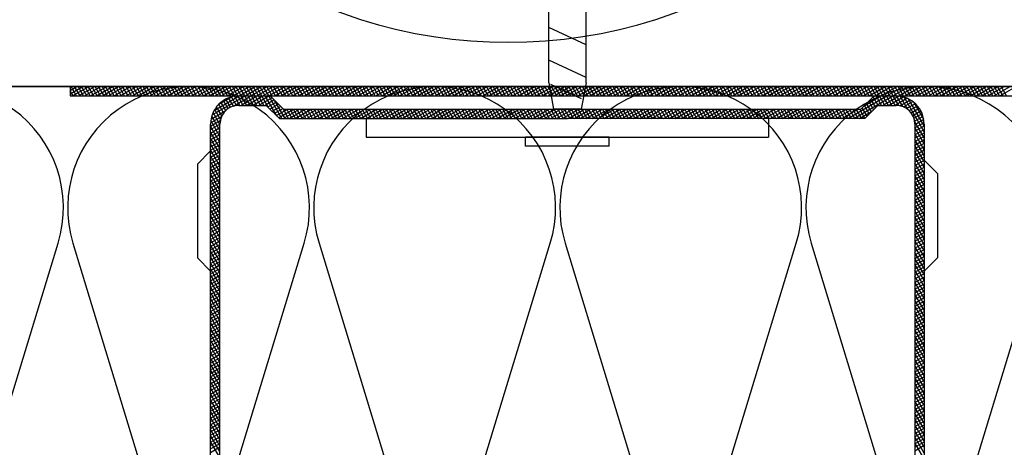
# Model space of a CAD drawing. Extents: x 89 to 2189, y 38 to 3008.
# Drawn here: x 1548 to 1595, y 2095 to 2116 of the extents above; entities that cross this region are included whole.
import ezdxf

# ---------------------------------------------------------------- set-up
doc = ezdxf.new("R2010")
doc.units = 0
doc.layers.get('0').update_dxf_attribs({"linetype": 'CONTINUOUS'})
for name, color, linetype in [('HYDROIZOLACE', 4, 'CONTINUOUS'), ('KOVOVY_PROFIL', 7, 'CONTINUOUS'), ('PROFIL_DREVO', 8, 'CONTINUOUS'), ('SRAFY_TEPELNA_IZOLACE', 1, 'CONTINUOUS'), ('TEPELNA_IZOLACE', 6, 'CONTINUOUS')]:
    doc.layers.add(name, color=color, linetype=linetype)

# ---------------------------------------------------------------- blocks, each defined once
blk = doc.blocks.new('A$C12095CA5')
at = {"layer": 'SRAFY_TEPELNA_IZOLACE', "color": 7}
for p, q in [((33.583, 19.911), (19.03, 47.248)), ((5.371, 33.589), (32.702, 19.03))]:
    blk.add_line(p, q, dxfattribs=at)
for centre, start, end in [((10.103, 42.517), 27.92345, 242.07659), ((27.971, 10.103), 207.92345, 62.07659)]:
    blk.add_arc(centre, 10.104, start, end, dxfattribs=at)
blk = doc.blocks.new('A$C3F3F3CCA')
at = {"layer": 'KOVOVY_PROFIL', "color": 7, "ltscale": 0.1}
for p, q in [((0, 31.148), (60.1, 91.248)), ((0.566, 30.583), (60.666, 90.683)), ((30.95, 62.561), (9.907, 83.604)), ((28.687, 60.298), (7.645, 81.341)), ((53.877, 80.5), (86.82, 47.558)), ((49.15, 79.167), (49.15, 77.567)), ((49.95, 78.835), (51.049, 79.935)), ((53.312, 79.935), (86.254, 46.992)), ((49.95, 78.835), (49.95, 77.235)), ((56.065, 78.313), (57.665, 78.313)), ((57.665, 78.313), (62.756, 73.222)), ((14.247, 42.664), (49.15, 77.567)), ((49.95, 77.235), (31.981, 59.267)), ((62.756, 73.222), (62.756, 71.622)), ((44.138, 71.424), (45.257, 70.305)), ((20.944, 45.991), (45.257, 70.305)), ((28.659, 64.852), (25.341, 63.644)), ((30.641, 62.87), (27.323, 61.663)), ((30.95, 62.561), (32.235, 60.677)), ((31.631, 61.299), (28.927, 60.315)), ((32.235, 60.677), (30.572, 59.013)), ((35.63, 60.677), (30.572, 55.619)), ((36.183, 60.123), (35.63, 60.677)), ((28.687, 60.298), (30.572, 59.013)), ((36.183, 60.123), (31.125, 55.065)), ((14.579, 41.864), (31.981, 59.267)), ((31.125, 55.065), (30.572, 55.619)), ((19.824, 47.11), (20.944, 45.991)), ((12.647, 42.664), (14.247, 42.664)), ((11.314, 40.199), (12.979, 41.864)), ((12.979, 41.864), (14.579, 41.864)), ((44.256, 4.994), (11.314, 37.937)), ((43.691, 4.428), (10.748, 37.371)), ((12.369, 35.749), (12.369, 34.149)), ((12.369, 34.149), (18.026, 28.493)), ((18.026, 28.493), (19.626, 28.493))]:
    blk.add_line(p, q, dxfattribs=at)
at = {"layer": 'KOVOVY_PROFIL', "color": 7}
for p, q in [((56.031, 86.048), (56.445, 87.593)), ((56.39, 86.407), (56.804, 87.952)), ((56.749, 86.766), (57.163, 88.312)), ((55.312, 85.329), (55.726, 86.875)), ((56.529, 86.546), (55.637, 86.785)), ((55.671, 85.689), (56.086, 87.234)), ((56.737, 86.754), (55.844, 86.993)), ((56.944, 86.961), (56.052, 87.2)), ((57.151, 87.168), (56.259, 87.408)), ((54.594, 84.611), (55.008, 86.156)), ((55.7, 85.717), (54.807, 85.956)), ((54.953, 84.97), (55.367, 86.516)), ((55.907, 85.924), (55.015, 86.163)), ((56.114, 86.132), (55.222, 86.371)), ((56.322, 86.339), (55.43, 86.578)), ((53.516, 83.533), (53.93, 85.079)), ((53.875, 83.892), (54.29, 85.438)), ((54.87, 84.887), (53.978, 85.126)), ((55.078, 85.095), (54.185, 85.334)), ((54.235, 84.252), (54.649, 85.797)), ((55.285, 85.302), (54.393, 85.541)), ((55.492, 85.509), (54.6, 85.748)), ((52.798, 82.815), (53.212, 84.36)), ((54.041, 84.058), (53.148, 84.297)), ((53.157, 83.174), (53.571, 84.72)), ((54.248, 84.265), (53.356, 84.504)), ((54.455, 84.472), (53.563, 84.711)), ((54.663, 84.68), (53.77, 84.919)), ((52.079, 82.096), (52.493, 83.642)), ((53.211, 83.228), (52.319, 83.467)), ((52.439, 82.456), (52.853, 84.001)), ((53.418, 83.435), (52.526, 83.675)), ((53.626, 83.643), (52.734, 83.882)), ((53.833, 83.85), (52.941, 84.089)), ((51.002, 81.019), (51.416, 82.564)), ((51.361, 81.378), (51.775, 82.923)), ((52.381, 82.399), (51.489, 82.638)), ((52.589, 82.606), (51.697, 82.845)), ((51.72, 81.737), (52.134, 83.283)), ((52.796, 82.813), (51.904, 83.052)), ((53.004, 83.021), (52.111, 83.26)), ((50.283, 80.3), (50.697, 81.846)), ((50.643, 80.66), (51.057, 82.205)), ((51.552, 81.569), (50.66, 81.808)), ((51.759, 81.776), (50.867, 82.015)), ((51.967, 81.984), (51.074, 82.223)), ((52.174, 82.191), (51.282, 82.43)), ((49.565, 79.582), (49.979, 81.127)), ((50.722, 80.739), (49.83, 80.978)), ((49.924, 79.941), (50.338, 81.487)), ((50.93, 80.947), (50.037, 81.186)), ((51.137, 81.154), (50.245, 81.393)), ((51.345, 81.362), (50.452, 81.601)), ((50.588, 79.473), (50.962, 80.871)), ((50.947, 79.833), (51.266, 81.022)), ((54.346, 80.031), (51.043, 80.917)), ((51.29, 80.133), (51.555, 81.12)), ((53.987, 80.391), (51.418, 81.079)), ((51.596, 80.293), (51.833, 81.178)), ((51.881, 80.375), (52.103, 81.202)), ((53.558, 80.768), (51.97, 81.194)), ((52.152, 80.403), (52.364, 81.196)), ((52.41, 80.387), (52.618, 81.163)), ((52.658, 80.33), (52.865, 81.103)), ((52.895, 80.235), (53.105, 81.018)), ((53.121, 80.097), (53.338, 80.906)), ((48.487, 78.504), (48.901, 80.05)), ((48.846, 78.864), (49.261, 80.409)), ((49.893, 79.91), (49.001, 80.149)), ((49.15, 79.167), (50.483, 80.5)), ((49.206, 79.223), (49.62, 80.768)), ((50.1, 80.117), (49.208, 80.356)), ((49.284, 76.569), (50.283, 80.3)), ((50.308, 80.325), (49.415, 80.564)), ((50.515, 80.532), (49.623, 80.771)), ((50.992, 79.878), (50.1, 80.117)), ((50.228, 79.114), (50.638, 80.642)), ((51.217, 80.081), (50.308, 80.325)), ((51.523, 80.262), (50.515, 80.532)), ((52.011, 80.394), (50.751, 80.732)), ((54.706, 79.672), (53.123, 80.096)), ((53.335, 79.912), (53.563, 80.765)), ((53.542, 79.704), (53.78, 80.592)), ((53.749, 79.497), (53.989, 80.389)), ((53.957, 79.289), (54.196, 80.182)), ((54.164, 79.082), (54.403, 79.974)), ((47.769, 77.786), (48.183, 79.331)), ((48.856, 78.873), (47.964, 79.112)), ((48.128, 78.145), (48.542, 79.691)), ((49.063, 79.08), (48.171, 79.319)), ((49.271, 79.288), (48.378, 79.527)), ((49.478, 79.495), (48.586, 79.734)), ((49.685, 79.702), (48.793, 79.942)), ((48.924, 76.21), (49.924, 79.941)), ((49.15, 78.032), (49.565, 79.582)), ((49.15, 79.014), (49.206, 79.223)), ((50.163, 79.049), (49.271, 79.288)), ((50.37, 79.256), (49.478, 79.495)), ((50.578, 79.463), (49.685, 79.702)), ((50.785, 79.671), (49.893, 79.91)), ((55.065, 79.313), (53.519, 79.727)), ((55.424, 78.954), (53.879, 79.368)), ((54.372, 78.875), (54.611, 79.767)), ((54.579, 78.667), (54.818, 79.56)), ((54.786, 78.46), (55.025, 79.352)), ((54.994, 78.253), (55.233, 79.145)), ((47.05, 77.067), (47.465, 78.613)), ((48.026, 78.043), (47.134, 78.282)), ((48.234, 78.251), (47.341, 78.49)), ((47.41, 77.427), (47.824, 78.972)), ((48.441, 78.458), (47.549, 78.697)), ((48.648, 78.665), (47.756, 78.905)), ((49.956, 78.841), (49.15, 79.057)), ((49.95, 78.58), (49.15, 78.794)), ((49.95, 78.317), (49.15, 78.531)), ((55.783, 78.594), (54.238, 79.009)), ((56.142, 78.235), (54.597, 78.649)), ((56.502, 77.876), (54.956, 78.29)), ((55.201, 78.045), (55.44, 78.937)), ((55.409, 77.838), (55.648, 78.73)), ((55.616, 77.63), (55.855, 78.523)), ((55.823, 77.423), (56.062, 78.315)), ((45.973, 75.99), (46.387, 77.535)), ((47.197, 77.214), (46.304, 77.453)), ((46.332, 76.349), (46.746, 77.895)), ((47.404, 77.421), (46.512, 77.66)), ((46.691, 76.708), (47.105, 78.254)), ((47.611, 77.629), (46.719, 77.868)), ((47.819, 77.836), (46.927, 78.075)), ((49.95, 77.265), (49.081, 77.498)), ((49.95, 78.054), (49.15, 78.268)), ((49.95, 77.791), (49.15, 78.005)), ((49.95, 77.528), (49.15, 77.742)), ((49.643, 76.928), (49.95, 78.074)), ((56.861, 77.517), (55.315, 77.931)), ((57.22, 77.158), (55.675, 77.572)), ((56.031, 77.216), (56.27, 78.108)), ((56.238, 77.008), (56.477, 77.9)), ((56.446, 76.801), (56.685, 77.693)), ((56.653, 76.593), (56.892, 77.486)), ((45.254, 75.271), (45.668, 76.817)), ((46.367, 76.384), (45.475, 76.623)), ((45.614, 75.631), (46.028, 77.176)), ((46.575, 76.592), (45.682, 76.831)), ((46.782, 76.799), (45.89, 77.038)), ((46.989, 77.006), (46.097, 77.245)), ((47.847, 75.132), (48.261, 76.678)), ((48.206, 75.492), (48.62, 77.037)), ((49.143, 76.429), (48.251, 76.668)), ((49.351, 76.637), (48.459, 76.876)), ((48.565, 75.851), (48.979, 77.396)), ((49.558, 76.844), (48.666, 77.083)), ((49.766, 77.051), (48.873, 77.29)), ((57.579, 76.798), (56.034, 77.213)), ((57.938, 76.439), (56.393, 76.853)), ((56.86, 76.386), (57.099, 77.278)), ((57.068, 76.179), (57.307, 77.071)), ((57.275, 75.971), (57.514, 76.863)), ((57.482, 75.764), (57.722, 76.656)), ((44.536, 74.553), (44.95, 76.098)), ((45.538, 75.555), (44.645, 75.794)), ((45.745, 75.762), (44.853, 76.001)), ((44.895, 74.912), (45.309, 76.458)), ((45.952, 75.969), (45.06, 76.209)), ((46.16, 76.177), (45.267, 76.416)), ((47.128, 74.414), (47.542, 75.959)), ((48.314, 75.6), (47.422, 75.839)), ((47.488, 74.773), (47.902, 76.319)), ((48.521, 75.807), (47.629, 76.046)), ((48.729, 76.014), (47.836, 76.253)), ((48.936, 76.222), (48.044, 76.461)), ((58.298, 76.08), (56.752, 76.494)), ((58.657, 75.721), (57.111, 76.135)), ((59.016, 75.362), (57.471, 75.776)), ((57.69, 75.556), (57.929, 76.449)), ((57.897, 75.349), (58.136, 76.241)), ((58.105, 75.142), (58.344, 76.034)), ((58.312, 74.934), (58.551, 75.827)), ((43.458, 73.475), (43.872, 75.021)), ((44.708, 74.725), (43.816, 74.964)), ((43.818, 73.835), (44.232, 75.38)), ((44.915, 74.932), (44.023, 75.172)), ((44.177, 74.194), (44.591, 75.739)), ((45.123, 75.14), (44.231, 75.379)), ((45.33, 75.347), (44.438, 75.586)), ((46.41, 73.696), (46.824, 75.241)), ((47.484, 74.77), (46.592, 75.009)), ((46.769, 74.055), (47.183, 75.6)), ((47.692, 74.977), (46.799, 75.217)), ((47.899, 75.185), (47.007, 75.424)), ((48.107, 75.392), (47.214, 75.631)), ((59.375, 75.002), (57.83, 75.416)), ((59.735, 74.643), (58.189, 75.057)), ((58.519, 74.727), (58.759, 75.619)), ((58.727, 74.519), (58.966, 75.412)), ((58.934, 74.312), (59.173, 75.204)), ((59.142, 74.105), (59.381, 74.997)), ((42.74, 72.757), (43.154, 74.302)), ((43.878, 73.896), (42.986, 74.135)), ((43.099, 73.116), (43.513, 74.662)), ((44.086, 74.103), (43.194, 74.342)), ((44.293, 74.31), (43.401, 74.549)), ((44.501, 74.518), (43.608, 74.757)), ((45.332, 72.618), (45.746, 74.163)), ((45.691, 72.977), (46.106, 74.523)), ((46.655, 73.94), (45.763, 74.18)), ((46.862, 74.148), (45.97, 74.387)), ((46.051, 73.336), (46.465, 74.882)), ((47.07, 74.355), (46.177, 74.594)), ((47.277, 74.563), (46.385, 74.802)), ((60.094, 74.284), (58.548, 74.698)), ((60.453, 73.925), (58.907, 74.339)), ((59.349, 73.897), (59.588, 74.79)), ((59.556, 73.69), (59.795, 74.582)), ((59.764, 73.483), (60.003, 74.375)), ((59.971, 73.275), (60.21, 74.167)), ((41.662, 71.679), (42.076, 73.225)), ((42.021, 72.039), (42.436, 73.584)), ((43.049, 73.066), (42.157, 73.305)), ((43.256, 73.273), (42.364, 73.512)), ((42.381, 72.398), (42.795, 73.943)), ((43.464, 73.481), (42.571, 73.72)), ((43.671, 73.688), (42.779, 73.927)), ((44.614, 71.899), (45.028, 73.445)), ((45.825, 73.111), (44.933, 73.35)), ((44.973, 72.259), (45.387, 73.804)), ((46.033, 73.318), (45.14, 73.557)), ((46.24, 73.526), (45.348, 73.765)), ((46.447, 73.733), (45.555, 73.972)), ((60.812, 73.566), (59.267, 73.98)), ((61.171, 73.206), (59.626, 73.62)), ((61.531, 72.847), (59.985, 73.261)), ((60.179, 73.068), (60.418, 73.96)), ((60.386, 72.86), (60.625, 73.753)), ((60.593, 72.653), (60.832, 73.545)), ((60.801, 72.446), (61.04, 73.338)), ((40.944, 70.961), (41.358, 72.506)), ((41.303, 71.32), (41.717, 72.866)), ((42.219, 72.236), (41.327, 72.475)), ((42.427, 72.444), (41.534, 72.683)), ((42.634, 72.651), (41.742, 72.89)), ((42.842, 72.859), (41.949, 73.098)), ((43.895, 71.181), (44.31, 72.727)), ((44.996, 72.281), (44.103, 72.52)), ((44.255, 71.54), (44.669, 73.086)), ((45.203, 72.489), (44.311, 72.728)), ((45.41, 72.696), (44.518, 72.935)), ((45.618, 72.904), (44.726, 73.143)), ((61.89, 72.488), (60.344, 72.902)), ((62.249, 72.129), (60.704, 72.543)), ((61.008, 72.238), (61.247, 73.13)), ((61.216, 72.031), (61.455, 72.923)), ((61.423, 71.823), (61.662, 72.716)), ((61.63, 71.616), (61.869, 72.508)), ((40.225, 70.242), (40.64, 71.788)), ((41.39, 71.407), (40.498, 71.646)), ((40.585, 70.602), (40.999, 72.147)), ((41.597, 71.614), (40.705, 71.853)), ((41.805, 71.822), (40.912, 72.061)), ((42.012, 72.029), (41.12, 72.268)), ((42.818, 70.103), (43.232, 71.649)), ((43.177, 70.463), (43.591, 72.008)), ((44.166, 71.452), (43.274, 71.691)), ((44.374, 71.659), (43.481, 71.898)), ((43.536, 70.822), (43.95, 72.367)), ((44.581, 71.867), (43.689, 72.106)), ((44.788, 72.074), (43.896, 72.313)), ((62.608, 71.769), (61.063, 72.184)), ((62.967, 71.41), (61.422, 71.824)), ((61.838, 71.409), (62.077, 72.301)), ((62.045, 71.201), (62.284, 72.094)), ((62.252, 70.994), (62.492, 71.886)), ((62.46, 70.786), (62.699, 71.679)), ((39.148, 69.165), (39.562, 70.71)), ((39.507, 69.524), (39.921, 71.07)), ((40.56, 70.577), (39.668, 70.816)), ((39.866, 69.883), (40.28, 71.429)), ((40.768, 70.785), (39.875, 71.024)), ((40.975, 70.992), (40.083, 71.231)), ((41.182, 71.199), (40.29, 71.439)), ((42.099, 69.385), (42.513, 70.931)), ((43.337, 70.622), (42.444, 70.861)), ((42.459, 69.744), (42.873, 71.29)), ((43.544, 70.83), (42.652, 71.069)), ((43.751, 71.037), (42.859, 71.276)), ((43.959, 71.244), (43.066, 71.483)), ((63.327, 71.051), (61.781, 71.465)), ((63.686, 70.692), (62.14, 71.106)), ((64.045, 70.333), (62.5, 70.747)), ((62.667, 70.579), (62.906, 71.471)), ((62.875, 70.372), (63.114, 71.264)), ((63.082, 70.164), (63.321, 71.057)), ((63.289, 69.957), (63.528, 70.849)), ((38.429, 68.446), (38.843, 69.992)), ((38.789, 68.806), (39.203, 70.351)), ((39.731, 69.748), (38.838, 69.987)), ((39.938, 69.955), (39.046, 70.194)), ((40.145, 70.162), (39.253, 70.402)), ((40.353, 70.37), (39.461, 70.609)), ((41.381, 68.667), (41.795, 70.212)), ((42.507, 69.793), (41.615, 70.032)), ((41.74, 69.026), (42.154, 70.571)), ((42.714, 70), (41.822, 70.239)), ((42.922, 70.207), (42.03, 70.447)), ((43.129, 70.415), (42.237, 70.654)), ((64.404, 69.973), (62.859, 70.388)), ((64.763, 69.614), (63.218, 70.028)), ((63.497, 69.75), (63.736, 70.642)), ((63.704, 69.542), (63.943, 70.434)), ((63.912, 69.335), (64.151, 70.227)), ((64.119, 69.127), (64.358, 70.02)), ((37.711, 67.728), (38.125, 69.273)), ((38.901, 68.918), (38.009, 69.157)), ((38.07, 68.087), (38.484, 69.633)), ((39.108, 69.126), (38.216, 69.365)), ((39.316, 69.333), (38.424, 69.572)), ((39.523, 69.54), (38.631, 69.779)), ((40.303, 67.589), (40.717, 69.134)), ((40.663, 67.948), (41.077, 69.494)), ((41.677, 68.963), (40.785, 69.202)), ((41.885, 69.171), (40.993, 69.41)), ((41.022, 68.307), (41.436, 69.853)), ((42.092, 69.378), (41.2, 69.617)), ((42.3, 69.585), (41.407, 69.824)), ((65.123, 69.255), (63.577, 69.669)), ((65.482, 68.896), (63.936, 69.31)), ((64.326, 68.92), (64.565, 69.812)), ((64.534, 68.713), (64.773, 69.605)), ((64.741, 68.505), (64.98, 69.397)), ((64.949, 68.298), (65.188, 69.19)), ((36.633, 66.65), (37.047, 68.196)), ((36.993, 67.01), (37.407, 68.555)), ((38.072, 68.089), (37.179, 68.328)), ((37.352, 67.369), (37.766, 68.914)), ((38.279, 68.296), (37.387, 68.535)), ((38.486, 68.503), (37.594, 68.742)), ((38.694, 68.711), (37.801, 68.95)), ((39.585, 66.871), (39.999, 68.416)), ((39.944, 67.23), (40.358, 68.775)), ((40.848, 68.134), (39.956, 68.373)), ((41.055, 68.341), (40.163, 68.58)), ((41.263, 68.548), (40.37, 68.787)), ((41.47, 68.756), (40.578, 68.995)), ((65.841, 68.537), (64.296, 68.951)), ((66.2, 68.177), (64.655, 68.591)), ((66.56, 67.818), (65.014, 68.232)), ((65.156, 68.09), (65.395, 68.983)), ((65.363, 67.883), (65.602, 68.775)), ((65.571, 67.676), (65.81, 68.568)), ((65.778, 67.468), (66.017, 68.361)), ((35.915, 65.932), (36.329, 67.477)), ((36.274, 66.291), (36.688, 67.837)), ((37.242, 67.259), (36.35, 67.498)), ((37.449, 67.466), (36.557, 67.706)), ((37.657, 67.674), (36.764, 67.913)), ((37.864, 67.881), (36.972, 68.12)), ((38.507, 65.793), (38.921, 67.338)), ((38.866, 66.152), (39.281, 67.698)), ((39.811, 67.097), (38.919, 67.336)), ((40.018, 67.304), (39.126, 67.543)), ((39.226, 66.511), (39.64, 68.057)), ((40.226, 67.511), (39.333, 67.75)), ((40.433, 67.719), (39.541, 67.958)), ((40.64, 67.926), (39.748, 68.165)), ((66.919, 67.459), (65.373, 67.873)), ((67.278, 67.1), (65.732, 67.514)), ((65.985, 67.261), (66.225, 68.153)), ((66.193, 67.053), (66.432, 67.946)), ((66.4, 66.846), (66.639, 67.738)), ((66.608, 66.639), (66.847, 67.531)), ((35.196, 65.214), (35.611, 66.759)), ((36.412, 66.429), (35.52, 66.669)), ((35.556, 65.573), (35.97, 67.118)), ((36.62, 66.637), (35.728, 66.876)), ((36.827, 66.844), (35.935, 67.083)), ((37.035, 67.052), (36.142, 67.291)), ((37.789, 65.075), (38.203, 66.62)), ((38.981, 66.267), (38.089, 66.506)), ((38.148, 65.434), (38.562, 66.979)), ((39.189, 66.474), (38.296, 66.714)), ((39.396, 66.682), (38.504, 66.921)), ((39.604, 66.889), (38.711, 67.128)), ((67.637, 66.741), (66.092, 67.155)), ((67.996, 66.381), (66.451, 66.795)), ((66.815, 66.431), (67.054, 67.324)), ((67.022, 66.224), (67.262, 67.116)), ((67.23, 66.016), (67.469, 66.909)), ((67.437, 65.809), (67.676, 66.701)), ((67.645, 65.602), (67.884, 66.494)), ((34.119, 64.136), (34.533, 65.681)), ((34.478, 64.495), (34.892, 66.041)), ((35.583, 65.6), (34.691, 65.839)), ((34.837, 64.854), (35.251, 66.4)), ((35.79, 65.807), (34.898, 66.046)), ((35.998, 66.015), (35.105, 66.254)), ((36.205, 66.222), (35.313, 66.461)), ((37.07, 64.356), (37.485, 65.902)), ((38.152, 65.437), (37.26, 65.677)), ((37.43, 64.715), (37.844, 66.261)), ((38.359, 65.645), (37.467, 65.884)), ((38.567, 65.852), (37.674, 66.091)), ((38.774, 66.06), (37.882, 66.299)), ((68.356, 66.022), (66.81, 66.436)), ((68.715, 65.663), (67.169, 66.077)), ((69.074, 65.304), (67.529, 65.718)), ((67.852, 65.394), (68.091, 66.287)), ((68.059, 65.187), (68.298, 66.079)), ((68.267, 64.98), (68.506, 65.872)), ((68.474, 64.772), (68.713, 65.664)), ((33.4, 63.417), (33.815, 64.963)), ((33.76, 63.777), (34.174, 65.322)), ((34.753, 64.77), (33.861, 65.009)), ((34.961, 64.978), (34.068, 65.217)), ((35.168, 65.185), (34.276, 65.424)), ((35.375, 65.393), (34.483, 65.632)), ((35.993, 63.278), (36.407, 64.824)), ((36.352, 63.638), (36.766, 65.183)), ((37.322, 64.608), (36.43, 64.847)), ((37.53, 64.815), (36.637, 65.054)), ((36.711, 63.997), (37.125, 65.542)), ((37.737, 65.023), (36.845, 65.262)), ((37.944, 65.23), (37.052, 65.469)), ((69.433, 64.944), (67.888, 65.359)), ((69.792, 64.585), (68.247, 64.999)), ((68.682, 64.565), (68.921, 65.457)), ((68.889, 64.357), (69.128, 65.25)), ((69.096, 64.15), (69.335, 65.042)), ((69.304, 63.943), (69.543, 64.835)), ((32.682, 62.699), (33.096, 64.245)), ((33.716, 63.733), (32.824, 63.972)), ((33.924, 63.941), (33.031, 64.18)), ((33.041, 63.058), (33.455, 64.604)), ((34.131, 64.148), (33.239, 64.387)), ((34.339, 64.356), (33.446, 64.595)), ((34.546, 64.563), (33.654, 64.802)), ((35.274, 62.56), (35.688, 64.106)), ((36.493, 63.778), (35.6, 64.017)), ((35.634, 62.919), (36.048, 64.465)), ((36.7, 63.986), (35.808, 64.225)), ((36.907, 64.193), (36.015, 64.432)), ((37.115, 64.401), (36.223, 64.64)), ((70.152, 64.226), (68.606, 64.64)), ((70.511, 63.867), (68.965, 64.281)), ((69.511, 63.735), (69.75, 64.627)), ((69.718, 63.528), (69.958, 64.42)), ((69.926, 63.32), (70.165, 64.213)), ((70.133, 63.113), (70.372, 64.005)), ((31.604, 61.621), (32.018, 63.167)), ((31.964, 61.981), (32.378, 63.526)), ((32.887, 62.904), (31.995, 63.143)), ((33.094, 63.111), (32.202, 63.35)), ((32.323, 62.34), (32.737, 63.885)), ((33.302, 63.319), (32.409, 63.558)), ((33.509, 63.526), (32.617, 63.765)), ((34.556, 61.842), (34.97, 63.387)), ((35.663, 62.949), (34.771, 63.188)), ((34.915, 62.201), (35.329, 63.746)), ((35.871, 63.156), (34.978, 63.395)), ((36.078, 63.364), (35.186, 63.603)), ((36.285, 63.571), (35.393, 63.81)), ((70.87, 63.508), (69.325, 63.922)), ((71.229, 63.148), (69.684, 63.563)), ((71.588, 62.789), (70.043, 63.203)), ((70.341, 62.906), (70.58, 63.798)), ((70.548, 62.698), (70.787, 63.591)), ((70.755, 62.491), (70.995, 63.383)), ((70.963, 62.283), (71.202, 63.176)), ((32.057, 62.074), (31.165, 62.313)), ((31.223, 62.161), (31.3, 62.448)), ((32.265, 62.282), (31.372, 62.521)), ((31.412, 61.884), (31.659, 62.808)), ((32.472, 62.489), (31.58, 62.728)), ((32.679, 62.696), (31.787, 62.936)), ((33.478, 60.764), (33.892, 62.309)), ((33.838, 61.123), (34.252, 62.669)), ((34.834, 62.119), (33.941, 62.358)), ((35.041, 62.327), (34.149, 62.566)), ((34.197, 61.482), (34.611, 63.028)), ((35.248, 62.534), (34.356, 62.773)), ((35.456, 62.741), (34.563, 62.98)), ((71.948, 62.43), (70.402, 62.844)), ((72.307, 62.071), (70.761, 62.485)), ((71.17, 62.076), (71.409, 62.968)), ((71.378, 61.869), (71.617, 62.761)), ((71.585, 61.661), (71.824, 62.554)), ((71.792, 61.454), (72.031, 62.346)), ((30.168, 60.185), (30.582, 61.73)), ((31.228, 61.245), (30.335, 61.484)), ((30.527, 60.544), (30.941, 62.089)), ((31.435, 61.452), (30.543, 61.691)), ((31.548, 61.685), (30.75, 61.899)), ((30.886, 60.903), (31.223, 62.161)), ((31.328, 62.007), (30.958, 62.106)), ((31.245, 61.262), (31.412, 61.884)), ((31.85, 61.867), (31.328, 62.007)), ((31.642, 61.659), (31.548, 61.685)), ((32.76, 60.046), (33.174, 61.591)), ((34.004, 61.29), (33.112, 61.529)), ((33.119, 60.405), (33.533, 61.95)), ((34.211, 61.497), (33.319, 61.736)), ((34.419, 61.704), (33.527, 61.944)), ((34.626, 61.912), (33.734, 62.151)), ((72.666, 61.712), (71.121, 62.126)), ((73.025, 61.352), (71.48, 61.766)), ((72, 61.247), (72.239, 62.139)), ((72.207, 61.039), (72.446, 61.931)), ((72.415, 60.832), (72.654, 61.724)), ((72.622, 60.624), (72.861, 61.517)), ((29.298, 59.882), (29.504, 60.652)), ((30.398, 60.415), (29.506, 60.654)), ((29.52, 59.73), (29.863, 61.012)), ((30.606, 60.623), (29.713, 60.862)), ((29.808, 59.825), (30.222, 61.371)), ((30.813, 60.83), (29.921, 61.069)), ((31.02, 61.037), (30.128, 61.276)), ((32.041, 59.327), (32.456, 60.873)), ((33.174, 60.46), (32.282, 60.699)), ((32.401, 59.686), (32.815, 61.232)), ((33.382, 60.668), (32.49, 60.907)), ((33.589, 60.875), (32.697, 61.114)), ((33.797, 61.082), (32.904, 61.321)), ((73.385, 60.993), (71.839, 61.407)), ((73.744, 60.634), (72.198, 61.048)), ((74.103, 60.275), (72.557, 60.689)), ((72.829, 60.417), (73.068, 61.309)), ((73.037, 60.21), (73.276, 61.102)), ((28.371, 58.389), (28.786, 59.934)), ((29.569, 59.586), (28.676, 59.825)), ((28.731, 58.748), (29.075, 60.034)), ((29.203, 59.947), (28.884, 60.032)), ((29.075, 60.034), (29.145, 60.293)), ((29.09, 59.107), (29.298, 59.882)), ((29.983, 60), (29.091, 60.239)), ((29.776, 59.793), (29.203, 59.947)), ((30.191, 60.208), (29.298, 60.447)), ((30.964, 58.25), (31.378, 59.795)), ((31.323, 58.609), (31.737, 60.154)), ((32.345, 59.631), (31.453, 59.87)), ((32.552, 59.838), (31.66, 60.077)), ((31.682, 58.968), (32.096, 60.513)), ((32.76, 60.045), (31.867, 60.284)), ((32.967, 60.253), (32.075, 60.492)), ((27.653, 57.67), (28.067, 59.216)), ((28.739, 58.756), (27.847, 58.995)), ((28.012, 58.029), (28.426, 59.575)), ((28.946, 58.963), (28.054, 59.203)), ((29.154, 59.171), (28.261, 59.41)), ((29.361, 59.378), (28.469, 59.617)), ((29.449, 59.466), (29.52, 59.73)), ((30.245, 57.531), (30.66, 59.077)), ((30.605, 57.89), (31.019, 59.436)), ((31.515, 58.801), (30.623, 59.04)), ((31.723, 59.008), (30.83, 59.247)), ((31.93, 59.216), (31.038, 59.455)), ((32.137, 59.423), (31.245, 59.662)), ((26.575, 56.592), (26.99, 58.138)), ((26.935, 56.952), (27.349, 58.497)), ((27.909, 57.926), (27.017, 58.166)), ((28.117, 58.134), (27.225, 58.373)), ((27.294, 57.311), (27.708, 58.856)), ((28.324, 58.341), (27.432, 58.58)), ((28.532, 58.549), (27.639, 58.788)), ((29.527, 56.813), (29.941, 58.358)), ((30.686, 57.971), (29.793, 58.211)), ((29.886, 57.172), (30.3, 58.717)), ((30.893, 58.179), (30.001, 58.418)), ((31.101, 58.386), (30.208, 58.625)), ((31.308, 58.594), (30.416, 58.833)), ((25.857, 55.874), (26.271, 57.42)), ((27.08, 57.097), (26.188, 57.336)), ((26.216, 56.233), (26.63, 57.779)), ((27.287, 57.304), (26.395, 57.543)), ((27.495, 57.512), (26.602, 57.751)), ((27.702, 57.719), (26.81, 57.958)), ((28.449, 55.735), (28.863, 57.281)), ((28.809, 56.094), (29.223, 57.64)), ((29.856, 57.142), (28.964, 57.381)), ((29.168, 56.453), (29.582, 57.999)), ((30.064, 57.349), (29.171, 57.588)), ((30.271, 57.557), (29.379, 57.796)), ((30.478, 57.764), (29.586, 58.003)), ((25.139, 55.156), (25.553, 56.701)), ((26.25, 56.267), (25.358, 56.506)), ((25.498, 55.515), (25.912, 57.06)), ((26.458, 56.475), (25.565, 56.714)), ((26.665, 56.682), (25.773, 56.921)), ((26.872, 56.89), (25.98, 57.129)), ((27.731, 55.017), (28.145, 56.562)), ((28.09, 55.376), (28.504, 56.921)), ((29.027, 56.312), (28.134, 56.551)), ((29.234, 56.52), (28.342, 56.759)), ((29.441, 56.727), (28.549, 56.966)), ((29.649, 56.934), (28.757, 57.174)), ((24.061, 54.078), (24.475, 55.623)), ((24.42, 54.437), (24.834, 55.983)), ((25.421, 55.438), (24.528, 55.677)), ((25.628, 55.645), (24.736, 55.884)), ((24.779, 54.796), (25.193, 56.342)), ((25.836, 55.853), (24.943, 56.092)), ((26.043, 56.06), (25.151, 56.299)), ((27.013, 54.298), (27.427, 55.844)), ((28.197, 55.483), (27.305, 55.722)), ((27.372, 54.657), (27.786, 56.203)), ((28.404, 55.69), (27.512, 55.929)), ((28.612, 55.898), (27.72, 56.137)), ((28.819, 56.105), (27.927, 56.344)), ((23.343, 53.36), (23.757, 54.905)), ((24.591, 54.608), (23.699, 54.847)), ((23.702, 53.719), (24.116, 55.264)), ((24.799, 54.816), (23.906, 55.055)), ((25.006, 55.023), (24.114, 55.262)), ((25.213, 55.23), (24.321, 55.469)), ((25.935, 53.221), (26.349, 54.766)), ((26.294, 53.58), (26.708, 55.125)), ((27.368, 54.653), (26.475, 54.892)), ((26.653, 53.939), (27.067, 55.484)), ((27.575, 54.861), (26.683, 55.1)), ((27.782, 55.068), (26.89, 55.307)), ((27.99, 55.275), (27.097, 55.514)), ((22.624, 52.641), (23.038, 54.187)), ((23.762, 53.779), (22.869, 54.018)), ((22.983, 53), (23.397, 54.546)), ((23.969, 53.986), (23.077, 54.225)), ((24.176, 54.193), (23.284, 54.433)), ((24.384, 54.401), (23.492, 54.64)), ((25.216, 52.502), (25.631, 54.048)), ((25.576, 52.861), (25.99, 54.407)), ((26.538, 53.824), (25.646, 54.063)), ((26.745, 54.031), (25.853, 54.27)), ((26.953, 54.238), (26.06, 54.478)), ((27.16, 54.446), (26.268, 54.685)), ((21.546, 51.564), (21.961, 53.109)), ((21.906, 51.923), (22.32, 53.468)), ((22.932, 52.949), (22.04, 53.188)), ((23.139, 53.157), (22.247, 53.396)), ((22.265, 52.282), (22.679, 53.827)), ((23.347, 53.364), (22.455, 53.603)), ((23.554, 53.571), (22.662, 53.81)), ((24.498, 51.784), (24.912, 53.329)), ((25.501, 52.787), (24.609, 53.026)), ((25.708, 52.994), (24.816, 53.233)), ((24.857, 52.143), (25.271, 53.688)), ((25.916, 53.201), (25.024, 53.441)), ((26.123, 53.409), (25.231, 53.648)), ((26.331, 53.616), (25.438, 53.855)), ((20.828, 50.845), (21.242, 52.391)), ((21.187, 51.204), (21.601, 52.75)), ((22.103, 52.12), (21.21, 52.359)), ((22.31, 52.327), (21.418, 52.566)), ((22.517, 52.534), (21.625, 52.773)), ((22.725, 52.742), (21.832, 52.981)), ((23.42, 50.706), (23.835, 52.252)), ((24.671, 51.957), (23.779, 52.196)), ((23.78, 51.065), (24.194, 52.611)), ((24.879, 52.165), (23.987, 52.404)), ((24.139, 51.425), (24.553, 52.97)), ((25.086, 52.372), (24.194, 52.611)), ((25.294, 52.579), (24.401, 52.818)), ((20.11, 50.127), (20.524, 51.672)), ((21.273, 51.29), (20.381, 51.529)), ((20.469, 50.486), (20.883, 52.031)), ((21.48, 51.497), (20.588, 51.736)), ((21.688, 51.705), (20.795, 51.944)), ((21.895, 51.912), (21.003, 52.151)), ((22.702, 49.988), (23.116, 51.533)), ((23.842, 51.128), (22.95, 51.367)), ((23.061, 50.347), (23.475, 51.892)), ((24.049, 51.335), (23.157, 51.574)), ((24.257, 51.542), (23.364, 51.781)), ((24.464, 51.75), (23.572, 51.989)), ((19.032, 49.049), (19.446, 50.595)), ((19.391, 49.408), (19.805, 50.954)), ((20.443, 50.46), (19.551, 50.7)), ((19.75, 49.767), (20.165, 51.313)), ((20.651, 50.668), (19.758, 50.907)), ((20.858, 50.875), (19.966, 51.114)), ((21.066, 51.083), (20.173, 51.322)), ((21.984, 49.269), (22.398, 50.815)), ((23.012, 50.298), (22.12, 50.537)), ((23.22, 50.505), (22.327, 50.744)), ((22.343, 49.628), (22.757, 51.174)), ((23.427, 50.713), (22.535, 50.952)), ((23.635, 50.92), (22.742, 51.159)), ((18.314, 48.331), (18.728, 49.876)), ((19.406, 49.423), (18.514, 49.663)), ((18.673, 48.69), (19.087, 50.235)), ((19.614, 49.631), (18.722, 49.87)), ((19.821, 49.838), (18.929, 50.077)), ((20.029, 50.046), (19.136, 50.285)), ((20.236, 50.253), (19.344, 50.492)), ((20.906, 48.192), (21.32, 49.737)), ((21.265, 48.551), (21.679, 50.096)), ((22.183, 49.468), (21.29, 49.708)), ((22.39, 49.676), (21.498, 49.915)), ((21.624, 48.91), (22.038, 50.456)), ((22.598, 49.883), (21.705, 50.122)), ((22.805, 50.091), (21.913, 50.33)), ((17.595, 47.612), (18.009, 49.158)), ((18.577, 48.594), (17.685, 48.833)), ((18.784, 48.801), (17.892, 49.04)), ((17.954, 47.971), (18.369, 49.517)), ((18.992, 49.009), (18.099, 49.248)), ((19.199, 49.216), (18.307, 49.455)), ((20.188, 47.473), (20.602, 49.019)), ((21.353, 48.639), (20.461, 48.878)), ((20.547, 47.832), (20.961, 49.378)), ((21.561, 48.846), (20.668, 49.085)), ((21.768, 49.054), (20.876, 49.293)), ((21.975, 49.261), (21.083, 49.5)), ((16.518, 46.535), (16.932, 48.08)), ((17.747, 47.764), (16.855, 48.003)), ((16.877, 46.894), (17.291, 48.439)), ((17.955, 47.972), (17.062, 48.211)), ((17.236, 47.253), (17.65, 48.798)), ((18.162, 48.179), (17.27, 48.418)), ((18.369, 48.387), (17.477, 48.626)), ((19.469, 46.755), (19.883, 48.3)), ((20.524, 47.809), (19.631, 48.048)), ((19.828, 47.114), (20.242, 48.659)), ((20.731, 48.017), (19.839, 48.256)), ((20.938, 48.224), (20.046, 48.463)), ((21.146, 48.431), (20.254, 48.671)), ((15.799, 45.816), (16.213, 47.362)), ((16.918, 46.935), (16.025, 47.174)), ((16.158, 46.175), (16.572, 47.721)), ((17.125, 47.142), (16.233, 47.381)), ((17.333, 47.35), (16.44, 47.589)), ((17.54, 47.557), (16.648, 47.796)), ((18.391, 45.677), (18.806, 47.223)), ((18.751, 46.036), (19.165, 47.582)), ((19.694, 46.98), (18.802, 47.219)), ((19.901, 47.187), (19.009, 47.426)), ((19.11, 46.396), (19.524, 47.941)), ((20.109, 47.395), (19.217, 47.634)), ((20.316, 47.602), (19.424, 47.841)), ((15.081, 45.098), (15.495, 46.643)), ((16.088, 46.105), (15.196, 46.344)), ((16.296, 46.313), (15.403, 46.552)), ((15.44, 45.457), (15.854, 47.002)), ((16.503, 46.52), (15.611, 46.759)), ((16.71, 46.727), (15.818, 46.966)), ((17.673, 44.959), (18.087, 46.504)), ((18.865, 46.15), (17.972, 46.389)), ((18.032, 45.318), (18.446, 46.863)), ((19.072, 46.358), (18.18, 46.597)), ((19.279, 46.565), (18.387, 46.804)), ((19.487, 46.772), (18.594, 47.011)), ((14.003, 44.02), (14.417, 45.566)), ((14.362, 44.379), (14.776, 45.925)), ((15.259, 45.276), (14.366, 45.515)), ((15.466, 45.483), (14.574, 45.722)), ((14.721, 44.739), (15.136, 46.284)), ((15.673, 45.69), (14.781, 45.93)), ((15.881, 45.898), (14.989, 46.137)), ((16.955, 44.24), (17.369, 45.786)), ((18.035, 45.321), (17.143, 45.56)), ((17.314, 44.6), (17.728, 46.145)), ((18.242, 45.528), (17.35, 45.767)), ((18.45, 45.735), (17.557, 45.975)), ((18.657, 45.943), (17.765, 46.182)), ((13.285, 43.302), (13.699, 44.847)), ((14.429, 44.446), (13.537, 44.685)), ((13.644, 43.661), (14.058, 45.206)), ((14.636, 44.654), (13.744, 44.893)), ((14.844, 44.861), (13.952, 45.1)), ((15.051, 45.068), (14.159, 45.307)), ((15.877, 43.163), (16.291, 44.708)), ((16.236, 43.522), (16.65, 45.067)), ((17.205, 44.491), (16.313, 44.73)), ((17.413, 44.698), (16.521, 44.938)), ((16.595, 43.881), (17.01, 45.427)), ((17.62, 44.906), (16.728, 45.145)), ((17.828, 45.113), (16.935, 45.352)), ((12.207, 42.224), (12.621, 43.77)), ((12.566, 42.583), (12.98, 44.129)), ((13.6, 43.617), (12.707, 43.856)), ((13.807, 43.824), (12.915, 44.063)), ((12.925, 42.942), (13.34, 44.488)), ((14.014, 44.031), (13.122, 44.27)), ((14.222, 44.239), (13.329, 44.478)), ((15.159, 42.444), (15.573, 43.99)), ((16.376, 43.662), (15.484, 43.901)), ((15.518, 42.803), (15.932, 44.349)), ((16.583, 43.869), (15.691, 44.108)), ((16.791, 44.076), (15.898, 44.315)), ((16.998, 44.284), (16.106, 44.523)), ((11.489, 41.506), (11.903, 43.051)), ((11.848, 41.865), (12.262, 43.41)), ((12.77, 42.787), (11.878, 43.026)), ((12.977, 42.994), (12.085, 43.233)), ((13.185, 43.202), (12.292, 43.441)), ((13.392, 43.409), (12.5, 43.648)), ((14.477, 41.864), (14.854, 43.271)), ((15.546, 42.832), (14.654, 43.071)), ((14.799, 42.085), (15.213, 43.631)), ((15.754, 43.039), (14.861, 43.278)), ((15.961, 43.247), (15.069, 43.486)), ((16.168, 43.454), (15.276, 43.693)), ((10.77, 40.787), (11.184, 42.333)), ((11.94, 41.957), (11.048, 42.197)), ((11.129, 41.146), (11.544, 42.692)), ((12.148, 42.165), (11.255, 42.404)), ((12.355, 42.372), (11.463, 42.611)), ((12.563, 42.58), (11.67, 42.819)), ((11.793, 40.679), (12.207, 42.224)), ((13.269, 41.864), (12.148, 42.165)), ((12.152, 41.038), (12.566, 42.583)), ((14.251, 41.864), (12.355, 42.372)), ((12.511, 41.397), (12.851, 42.664)), ((14.717, 42.002), (12.563, 42.58)), ((12.871, 41.756), (13.114, 42.664)), ((13.162, 41.864), (13.377, 42.664)), ((14.924, 42.21), (13.228, 42.664)), ((13.425, 41.864), (13.64, 42.664)), ((13.688, 41.864), (13.903, 42.664)), ((13.951, 41.864), (14.166, 42.664)), ((15.132, 42.417), (14.209, 42.664)), ((14.214, 41.864), (14.495, 42.912)), ((15.339, 42.625), (14.447, 42.864)), ((9.693, 39.71), (10.107, 41.255)), ((10.052, 40.069), (10.466, 41.614)), ((11.111, 41.128), (10.219, 41.367)), ((10.411, 40.428), (10.825, 41.973)), ((11.318, 41.335), (10.426, 41.574)), ((11.526, 41.543), (10.633, 41.782)), ((11.733, 41.75), (10.841, 41.989)), ((11.041, 39.835), (11.489, 41.506)), ((12.211, 41.096), (11.318, 41.335)), ((11.434, 40.319), (11.848, 41.865)), ((12.418, 41.304), (11.526, 41.543)), ((12.625, 41.511), (11.733, 41.75)), ((12.833, 41.718), (11.94, 41.957)), ((8.974, 38.991), (9.388, 40.537)), ((9.333, 39.35), (9.747, 40.896)), ((10.281, 40.298), (9.389, 40.537)), ((10.489, 40.506), (9.596, 40.745)), ((10.696, 40.713), (9.804, 40.952)), ((10.903, 40.92), (10.011, 41.16)), ((10.135, 38.417), (10.77, 40.787)), ((10.29, 38.012), (11.129, 41.146)), ((11.381, 40.267), (10.518, 40.498)), ((11.588, 40.474), (10.697, 40.713)), ((11.796, 40.681), (10.903, 40.92)), ((12.003, 40.889), (11.111, 41.128)), ((8.256, 38.273), (8.67, 39.818)), ((9.452, 39.469), (8.559, 39.708)), ((8.615, 38.632), (9.029, 40.177)), ((9.659, 39.676), (8.767, 39.915)), ((9.866, 39.884), (8.974, 40.123)), ((10.074, 40.091), (9.182, 40.33)), ((10.045, 39.062), (10.369, 40.273)), ((10.87, 39.352), (10.096, 39.559)), ((10.935, 39.597), (10.161, 39.805)), ((11.039, 39.832), (10.252, 40.043)), ((11.186, 40.056), (10.37, 40.274)), ((7.178, 37.195), (7.592, 38.741)), ((7.537, 37.554), (7.951, 39.1)), ((8.622, 38.639), (7.73, 38.878)), ((7.897, 37.914), (8.311, 39.459)), ((8.83, 38.847), (7.937, 39.086)), ((9.037, 39.054), (8.145, 39.293)), ((9.244, 39.261), (8.352, 39.5)), ((10.863, 38.828), (10.045, 39.047)), ((10.845, 39.095), (10.057, 39.307)), ((10.933, 38.546), (10.063, 38.779)), ((10.47, 37.704), (10.846, 39.106)), ((6.46, 36.477), (6.874, 38.022)), ((6.819, 36.836), (7.233, 38.381)), ((7.793, 37.81), (6.9, 38.049)), ((8, 38.017), (7.108, 38.256)), ((8.207, 38.224), (7.315, 38.463)), ((8.415, 38.432), (7.522, 38.671)), ((11.073, 38.246), (10.113, 38.503)), ((11.339, 37.911), (10.201, 38.216)), ((11.698, 37.552), (10.34, 37.916)), ((10.667, 37.456), (10.947, 38.505)), ((10.873, 37.246), (11.121, 38.17)), ((11.081, 37.038), (11.32, 37.931)), ((5.741, 35.758), (6.155, 37.304)), ((6.963, 36.98), (6.071, 37.219)), ((6.1, 36.117), (6.515, 37.663)), ((7.17, 37.187), (6.278, 37.427)), ((7.378, 37.395), (6.486, 37.634)), ((7.585, 37.602), (6.693, 37.841)), ((12.058, 37.193), (10.549, 37.597)), ((12.417, 36.834), (10.871, 37.248)), ((11.288, 36.831), (11.527, 37.723)), ((11.495, 36.624), (11.734, 37.516)), ((11.703, 36.416), (11.942, 37.309)), ((11.91, 36.209), (12.149, 37.101)), ((4.664, 34.681), (5.078, 36.226)), ((5.023, 35.04), (5.437, 36.585)), ((6.133, 36.151), (5.241, 36.39)), ((5.382, 35.399), (5.796, 36.945)), ((6.341, 36.358), (5.449, 36.597)), ((6.548, 36.565), (5.656, 36.804)), ((6.756, 36.773), (5.863, 37.012)), ((12.776, 36.474), (11.231, 36.888)), ((13.135, 36.115), (11.59, 36.529)), ((12.117, 36.002), (12.357, 36.894)), ((12.325, 35.794), (12.564, 36.686)), ((12.532, 35.587), (12.771, 36.479)), ((12.74, 35.379), (12.979, 36.272)), ((3.945, 33.962), (4.359, 35.508)), ((5.097, 35.114), (4.204, 35.353)), ((4.304, 34.321), (4.719, 35.867)), ((5.304, 35.321), (4.412, 35.56)), ((5.511, 35.528), (4.619, 35.767)), ((5.719, 35.736), (4.826, 35.975)), ((5.926, 35.943), (5.034, 36.182)), ((13.494, 35.756), (11.949, 36.17)), ((13.854, 35.397), (12.308, 35.811)), ((14.213, 35.037), (12.667, 35.452)), ((12.947, 35.172), (13.186, 36.064)), ((13.154, 34.965), (13.393, 35.857)), ((13.362, 34.757), (13.601, 35.649)), ((13.569, 34.55), (13.808, 35.442)), ((3.227, 33.244), (3.641, 34.789)), ((4.267, 34.284), (3.375, 34.523)), ((4.474, 34.491), (3.582, 34.73)), ((3.586, 33.603), (4, 35.149)), ((4.682, 34.699), (3.789, 34.938)), ((4.889, 34.906), (3.997, 35.145)), ((14.572, 34.678), (13.027, 35.092)), ((14.931, 34.319), (13.386, 34.733)), ((13.777, 34.342), (14.016, 35.235)), ((13.984, 34.135), (14.223, 35.027)), ((14.191, 33.928), (14.43, 34.82)), ((14.399, 33.72), (14.638, 34.613)), ((2.149, 32.166), (2.563, 33.712)), ((2.508, 32.525), (2.922, 34.071)), ((3.437, 33.454), (2.545, 33.694)), ((3.645, 33.662), (2.753, 33.901)), ((2.868, 32.885), (3.282, 34.43)), ((3.852, 33.869), (2.96, 34.108)), ((4.06, 34.077), (3.167, 34.316)), ((15.29, 33.96), (13.745, 34.374)), ((15.65, 33.601), (14.104, 34.015)), ((14.606, 33.513), (14.845, 34.405)), ((14.814, 33.305), (15.053, 34.198)), ((15.021, 33.098), (15.26, 33.99)), ((15.228, 32.891), (15.467, 33.783)), ((1.431, 31.448), (1.845, 32.993)), ((2.608, 32.625), (1.716, 32.864)), ((1.79, 31.807), (2.204, 33.352)), ((2.815, 32.832), (1.923, 33.071)), ((3.023, 33.04), (2.13, 33.279)), ((3.23, 33.247), (2.338, 33.486)), ((16.009, 33.241), (14.463, 33.656)), ((16.368, 32.882), (14.823, 33.296)), ((16.727, 32.523), (15.182, 32.937)), ((15.436, 32.683), (15.675, 33.576)), ((15.643, 32.476), (15.882, 33.368)), ((15.85, 32.268), (16.09, 33.161)), ((16.058, 32.061), (16.297, 32.953)), ((0.712, 30.729), (1.126, 32.275)), ((1.778, 31.795), (0.886, 32.034)), ((1.072, 31.089), (1.486, 32.634)), ((1.986, 32.003), (1.093, 32.242)), ((2.193, 32.21), (1.301, 32.449)), ((2.4, 32.417), (1.508, 32.657)), ((17.087, 32.164), (15.541, 32.578)), ((17.446, 31.805), (15.9, 32.219)), ((16.265, 31.854), (16.504, 32.746)), ((16.473, 31.646), (16.712, 32.539)), ((16.68, 31.439), (16.919, 32.331)), ((16.887, 31.232), (17.127, 32.124)), ((0, 31.148), (0.566, 30.583)), ((0.028, 31.12), (0.049, 31.197)), ((0.949, 30.966), (0.056, 31.205)), ((0.236, 30.913), (0.408, 31.556)), ((1.156, 31.173), (0.264, 31.412)), ((0.443, 30.705), (0.767, 31.916)), ((1.363, 31.381), (0.471, 31.62)), ((1.571, 31.588), (0.679, 31.827)), ((17.805, 31.445), (16.259, 31.859)), ((18.164, 31.086), (16.619, 31.5)), ((18.523, 30.727), (16.978, 31.141)), ((17.095, 31.024), (17.334, 31.916)), ((17.302, 30.817), (17.541, 31.709)), ((17.51, 30.609), (17.749, 31.502)), ((17.717, 30.402), (17.956, 31.294)), ((0.741, 30.758), (0.261, 30.887)), ((18.883, 30.368), (17.337, 30.782)), ((19.242, 30.009), (17.696, 30.423)), ((17.924, 30.195), (18.163, 31.087)), ((18.132, 29.987), (18.371, 30.879)), ((18.339, 29.78), (18.578, 30.672)), ((18.547, 29.572), (18.786, 30.465)), ((19.601, 29.649), (18.056, 30.063)), ((19.96, 29.29), (18.415, 29.704)), ((18.754, 29.365), (18.993, 30.257)), ((18.961, 29.158), (19.2, 30.05)), ((19.169, 28.95), (19.408, 29.843)), ((19.376, 28.743), (19.615, 29.635)), ((20.319, 28.931), (18.774, 29.345)), ((20.679, 28.572), (19.133, 28.986)), ((21.038, 28.212), (19.492, 28.627)), ((19.584, 28.535), (19.823, 29.428)), ((19.791, 28.328), (20.03, 29.22)), ((19.998, 28.121), (20.237, 29.013)), ((20.206, 27.913), (20.445, 28.806)), ((21.397, 27.853), (19.852, 28.267)), ((21.756, 27.494), (20.211, 27.908)), ((20.413, 27.706), (20.652, 28.598)), ((20.62, 27.499), (20.86, 28.391)), ((20.828, 27.291), (21.067, 28.183)), ((21.035, 27.084), (21.274, 27.976)), ((22.115, 27.135), (20.57, 27.549)), ((22.475, 26.776), (20.929, 27.19)), ((21.243, 26.876), (21.482, 27.769)), ((21.45, 26.669), (21.689, 27.561)), ((21.657, 26.462), (21.896, 27.354)), ((21.865, 26.254), (22.104, 27.146)), ((22.072, 26.047), (22.311, 26.939)), ((22.834, 26.416), (21.288, 26.831)), ((23.193, 26.057), (21.648, 26.471)), ((23.552, 25.698), (22.007, 26.112)), ((22.28, 25.839), (22.519, 26.732)), ((22.487, 25.632), (22.726, 26.524)), ((22.694, 25.425), (22.933, 26.317)), ((22.902, 25.217), (23.141, 26.11)), ((23.912, 25.339), (22.366, 25.753)), ((24.271, 24.98), (22.725, 25.394)), ((23.109, 25.01), (23.348, 25.902)), ((23.317, 24.802), (23.556, 25.695)), ((23.524, 24.595), (23.763, 25.487)), ((23.731, 24.388), (23.97, 25.28)), ((24.63, 24.62), (23.084, 25.034)), ((24.989, 24.261), (23.444, 24.675)), ((23.939, 24.18), (24.178, 25.073)), ((24.146, 23.973), (24.385, 24.865)), ((24.353, 23.765), (24.593, 24.658)), ((24.561, 23.558), (24.8, 24.45)), ((25.348, 23.902), (23.803, 24.316)), ((25.708, 23.543), (24.162, 23.957)), ((26.067, 23.184), (24.521, 23.598)), ((24.768, 23.351), (25.007, 24.243)), ((24.976, 23.143), (25.215, 24.036)), ((25.183, 22.936), (25.422, 23.828)), ((25.39, 22.729), (25.63, 23.621)), ((26.426, 22.824), (24.881, 23.238)), ((26.785, 22.465), (25.24, 22.879)), ((25.598, 22.521), (25.837, 23.413)), ((25.805, 22.314), (26.044, 23.206)), ((26.013, 22.106), (26.252, 22.999)), ((26.22, 21.899), (26.459, 22.791)), ((27.144, 22.106), (25.599, 22.52)), ((27.504, 21.747), (25.958, 22.161)), ((26.427, 21.692), (26.666, 22.584)), ((26.635, 21.484), (26.874, 22.376)), ((26.842, 21.277), (27.081, 22.169)), ((27.05, 21.069), (27.289, 21.962)), ((27.863, 21.387), (26.317, 21.802)), ((28.222, 21.028), (26.677, 21.442)), ((28.581, 20.669), (27.036, 21.083)), ((27.257, 20.862), (27.496, 21.754)), ((27.464, 20.655), (27.703, 21.547)), ((27.672, 20.447), (27.911, 21.34)), ((27.879, 20.24), (28.118, 21.132)), ((28.94, 20.31), (27.395, 20.724)), ((29.3, 19.951), (27.754, 20.365)), ((28.086, 20.032), (28.326, 20.925)), ((28.294, 19.825), (28.533, 20.717)), ((28.501, 19.618), (28.74, 20.51)), ((28.709, 19.41), (28.948, 20.303)), ((29.659, 19.591), (28.113, 20.006)), ((30.018, 19.232), (28.473, 19.646)), ((28.916, 19.203), (29.155, 20.095)), ((29.123, 18.996), (29.363, 19.888)), ((29.331, 18.788), (29.57, 19.68)), ((29.538, 18.581), (29.777, 19.473)), ((30.377, 18.873), (28.832, 19.287)), ((30.737, 18.514), (29.191, 18.928)), ((31.096, 18.155), (29.55, 18.569)), ((29.746, 18.373), (29.985, 19.266)), ((29.953, 18.166), (30.192, 19.058)), ((30.16, 17.959), (30.399, 18.851)), ((30.368, 17.751), (30.607, 18.643)), ((31.455, 17.795), (29.909, 18.21)), ((30.575, 17.544), (30.814, 18.436))]:
    blk.add_line(p, q, dxfattribs=at)
at = {"layer": 'KOVOVY_PROFIL', "color": 7, "ltscale": 0.1}
for centre, radius, start, end in [((52.18, 78.803), 2.4, 45, 135), ((52.18, 78.803), 1.6, 45, 135), ((12.445, 39.068), 2.4, 135, 225), ((12.445, 39.068), 1.6, 135, 225)]:
    blk.add_arc(centre, radius, start, end, dxfattribs=at)

msp = doc.modelspace()

# ---------------------------------------------------------------- linework, layer by layer
at = {"layer": 'HYDROIZOLACE', "color": 7}
msp.add_line((1176.908, 2112.396), (1711.046, 2112.396), dxfattribs=at)
at = {"layer": 'PROFIL_DREVO', "color": 7, "ltscale": 0.1}
msp.add_line((988.818, 2112.396), (1703.24, 2112.396), dxfattribs=at)
at = {"layer": 'SRAFY_TEPELNA_IZOLACE', "color": 7}
msp.add_arc((1571.018, 2137.847), 23.331, 162.9234, 17.0766, dxfattribs=at)
at = {"layer": 'TEPELNA_IZOLACE', "color": 7}
msp.add_line((1711.046, 2112.396), (988.818, 2112.396), dxfattribs=at)

# ---------------------------------------------------------------- block references
at = {"color": 1}
for name, p, xscale, yscale, zscale, rotation in [('A$C3F3F3CCA', (1537.721, 2100.062), 0.5599999999999145, 0.5599999999999454, 0.5599999999999999, 314.9999999999342), ('A$C12095CA5', (1522.627, 2093.479), 0.5728279100228557, 0.5728279100226246, 0.5728279100227065, 314.9999999999035), ('A$C12095CA5', (1534.406, 2093.478), 0.5728279100228557, 0.5728279100226246, 0.5728279100227065, 314.9999999999035), ('A$C12095CA5', (1546.185, 2093.478), 0.5728279100228557, 0.5728279100226246, 0.5728279100227065, 314.9999999999035), ('A$C12095CA5', (1557.964, 2093.478), 0.5728279100228557, 0.5728279100226246, 0.5728279100227065, 314.9999999999035), ('A$C12095CA5', (1569.743, 2093.478), 0.5728279100228557, 0.5728279100226246, 0.5728279100227065, 314.9999999999035), ('A$C12095CA5', (1581.522, 2093.478), 0.5728279100228557, 0.5728279100226246, 0.5728279100227065, 314.9999999999035), ('A$C12095CA5', (1593.301, 2093.478), 0.5728279100228557, 0.5728279100226246, 0.5728279100227065, 314.9999999999035)]:
    msp.add_blockref(name, p, dxfattribs=dict(at, xscale=xscale, yscale=yscale, zscale=zscale, rotation=rotation))

doc.saveas('drawing.dxf')
